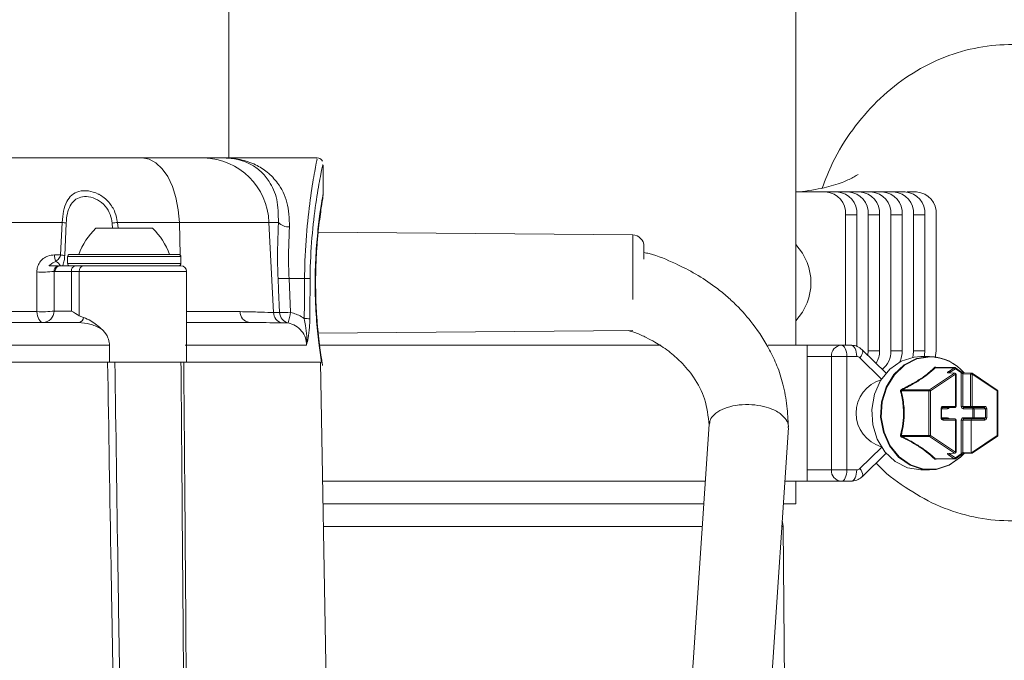
# Model space of a CAD drawing. Units: millimetres. Extents: x 2215 to 4258, y 425 to 3857.
# Drawn here: x 3160 to 3247, y 2382 to 2439 of the extents above; entities that cross this region are included whole.
import ezdxf

# ---------------------------------------------------------------- set-up
doc = ezdxf.new("R2010")
doc.units = ezdxf.units.MM
doc.header["$LTSCALE"] = 20

msp = doc.modelspace()

# ---------------------------------------------------------------- linework, layer by layer
at = {"color": 7, "linetype": 'Continuous', "lineweight": 18}
for p, q in [((3178.435, 2482.282), (3178.435, 2426.795)), ((3228.435, 2410.282), (3228.435, 2482.282)), ((3143.992, 2426.795), (3170.796, 2426.795)), ((3170.796, 2426.795), (3176.252, 2426.795)), ((3176.252, 2426.795), (3178.017, 2426.795)), ((3186.224, 2426.795), (3178.017, 2426.795)), ((3186.754, 2423.492), (3186.754, 2426.151)), ((3231.101, 2423.795), (3228.435, 2423.795)), ((3231.101, 2423.795), (3232.101, 2423.795)), ((3233.101, 2423.795), (3232.101, 2423.795)), ((3233.101, 2423.795), (3234.101, 2423.795)), ((3235.101, 2423.795), (3234.101, 2423.795)), ((3235.101, 2423.795), (3236.101, 2423.795)), ((3237.101, 2423.795), (3236.101, 2423.795)), ((3237.101, 2423.795), (3238.101, 2423.795)), ((3238.276, 2423.795), (3239.101, 2423.795)), ((3232.833, 2410.282), (3232.833, 2421.795)), ((3232.833, 2421.795), (3233.833, 2421.795)), ((3233.833, 2410.175), (3233.833, 2421.795)), ((3234.833, 2409.795), (3234.833, 2421.795)), ((3234.833, 2421.795), (3235.833, 2421.795)), ((3235.833, 2409.795), (3235.833, 2421.795)), ((3236.833, 2409.795), (3236.833, 2421.795)), ((3236.833, 2421.795), (3237.833, 2421.795)), ((3237.833, 2409.795), (3237.833, 2421.795)), ((3238.833, 2409.795), (3238.833, 2421.795)), ((3238.833, 2421.795), (3239.833, 2421.795)), ((3239.833, 2409.795), (3239.833, 2421.795)), ((3240.833, 2421.795), (3240.833, 2409.795)), ((3163.76, 2421.109), (3146.873, 2421.109)), ((3163.613, 2418.243), (3163.76, 2421.109)), ((3164.102, 2421.057), (3163.979, 2418.19)), ((3168.205, 2420.595), (3168.164, 2421.057)), ((3174.085, 2421.109), (3168.627, 2421.109)), ((3168.627, 2421.109), (3168.681, 2420.595)), ((3181.988, 2421.109), (3174.085, 2421.109)), ((3174.085, 2421.109), (3174.168, 2418.234)), ((3181.988, 2421.109), (3182.386, 2413.167)), ((3182.825, 2421.109), (3181.988, 2421.109)), ((3166.724, 2420.595), (3170.474, 2420.595)), ((3170.474, 2420.595), (3171.724, 2420.595)), ((3214.063, 2420.002), (3186.331, 2420.244)), ((3214.063, 2414.307), (3214.063, 2420.002)), ((3215.054, 2419.003), (3215.054, 2417.865)), ((3163.072, 2418.243), (3163.613, 2418.243)), ((3164.224, 2418.095), (3164.224, 2417.495)), ((3174.224, 2418.095), (3164.224, 2418.095)), ((3164.424, 2418.295), (3174.024, 2418.295)), ((3174.224, 2417.495), (3174.224, 2418.095)), ((3162.6, 2417.295), (3162.601, 2417.297)), ((3162.6, 2417.295), (3162.617, 2417.295)), ((3162.601, 2417.297), (3162.617, 2417.295)), ((3163.531, 2417.295), (3163.607, 2417.295)), ((3163.607, 2417.295), (3164.927, 2417.295)), ((3164.224, 2417.495), (3171.724, 2417.495)), ((3164.927, 2417.295), (3165.62, 2417.295)), ((3165.62, 2417.295), (3174.224, 2417.295)), ((3171.724, 2417.495), (3174.224, 2417.495)), ((3174.192, 2417.387), (3174.195, 2417.295)), ((3161.531, 2413.243), (3161.519, 2416.743)), ((3163.035, 2416.795), (3163.045, 2413.295)), ((3163.114, 2416.795), (3163.035, 2416.795)), ((3164.567, 2416.795), (3163.114, 2416.795)), ((3164.567, 2413.295), (3164.567, 2416.795)), ((3165.26, 2416.795), (3164.567, 2416.795)), ((3165.26, 2412.88), (3165.26, 2416.795)), ((3174.724, 2416.795), (3165.26, 2416.795)), ((3174.724, 2408.795), (3174.724, 2416.795)), ((3183.761, 2416.179), (3185.129, 2416.179)), ((3183.761, 2416.179), (3183.897, 2413.184)), ((3137.72, 2413.243), (3161.531, 2413.243)), ((3163.045, 2413.295), (3164.567, 2413.295)), ((3165.647, 2412.716), (3165.26, 2412.88)), ((3174.724, 2413.243), (3179.452, 2413.243)), ((3182.386, 2413.167), (3182.929, 2413.167)), ((3134.793, 2412.295), (3165.233, 2412.295)), ((3174.724, 2412.295), (3180.26, 2412.295)), ((3183.68, 2412.244), (3183.128, 2412.244)), ((3186.334, 2411.345), (3214.063, 2411.587)), ((3167.917, 2410.295), (3126.24, 2410.295)), ((3167.917, 2410.295), (3167.917, 2408.795)), ((3185.303, 2410.295), (3174.613, 2410.295)), ((3216.533, 2410.282), (3186.419, 2410.282)), ((3229.435, 2410.282), (3226.002, 2410.282)), ((3229.435, 2398.282), (3229.435, 2410.282)), ((3229.435, 2410.282), (3232.452, 2410.282)), ((3232.452, 2410.282), (3233.318, 2410.282)), ((3236.406, 2407.82), (3234.296, 2409.879)), ((3234.833, 2409.795), (3235.833, 2409.795)), ((3236.833, 2409.795), (3237.833, 2409.795)), ((3238.833, 2409.795), (3239.833, 2409.795)), ((3240.833, 2409.795), (3240.725, 2409.169)), ((3167.917, 2408.795), (3131.562, 2408.795)), ((3174.724, 2408.795), (3167.917, 2408.795)), ((3186.62, 2408.795), (3174.613, 2408.795)), ((3187.376, 2360.995), (3186.542, 2408.795)), ((3186.664, 2408.798), (3186.634, 2408.985)), ((3231.586, 2409.282), (3229.435, 2409.282)), ((3231.586, 2399.282), (3231.586, 2409.282)), ((3232.952, 2409.282), (3231.586, 2409.282)), ((3232.952, 2409.282), (3232.952, 2399.282)), ((3233.818, 2409.282), (3232.952, 2409.282)), ((3236.011, 2407.296), (3234.097, 2409.164)), ((3240.245, 2409.282), (3239.466, 2409.282)), ((3240.228, 2406.331), (3242.44, 2407.806)), ((3242.533, 2407.719), (3240.322, 2406.245)), ((3242.423, 2408.294), (3240.743, 2408.294)), ((3242.466, 2408.308), (3240.774, 2408.308)), ((3240.835, 2408.308), (3240.836, 2408.31)), ((3242.44, 2407.806), (3241.826, 2407.832)), ((3242.487, 2407.819), (3241.873, 2407.845)), ((3241.875, 2407.845), (3241.873, 2407.845)), ((3241.902, 2407.947), (3242.423, 2408.294)), ((3242.516, 2408.208), (3241.995, 2407.861)), ((3241.995, 2407.861), (3241.995, 2407.84)), ((3243.037, 2407.861), (3242.516, 2408.208)), ((3243.042, 2407.944), (3242.521, 2408.291)), ((3242.533, 2404.882), (3242.533, 2407.719)), ((3242.533, 2407.719), (3242.583, 2407.719)), ((3242.583, 2404.882), (3242.583, 2407.719)), ((3243.037, 2404.882), (3243.037, 2407.861)), ((3243.037, 2407.861), (3243.171, 2407.745)), ((3243.864, 2407.719), (3243.171, 2407.745)), ((3243.171, 2407.745), (3243.171, 2404.882)), ((3243.953, 2407.819), (3243.26, 2407.845)), ((3243.864, 2404.882), (3243.864, 2407.719)), ((3243.864, 2407.719), (3243.999, 2407.719)), ((3243.999, 2407.719), (3243.999, 2404.882)), ((3246.21, 2406.245), (3243.999, 2407.719)), ((3246.216, 2406.328), (3244.005, 2407.802)), ((3240.185, 2406.245), (3237.755, 2406.245)), ((3237.799, 2406.331), (3240.228, 2406.331)), ((3240.185, 2402.319), (3240.185, 2406.245)), ((3240.322, 2406.245), (3240.185, 2406.245)), ((3240.322, 2406.245), (3240.322, 2402.319)), ((3246.21, 2402.319), (3246.21, 2406.245)), ((3246.26, 2406.245), (3246.21, 2406.245)), ((3246.26, 2402.319), (3246.26, 2406.245)), ((3241.251, 2403.882), (3241.251, 2404.682)), ((3241.301, 2404.682), (3241.251, 2404.682)), ((3241.298, 2404.682), (3241.38, 2404.782)), ((3241.301, 2403.882), (3241.301, 2404.682)), ((3241.822, 2404.682), (3241.301, 2404.682)), ((3242.483, 2404.782), (3241.38, 2404.782)), ((3241.43, 2404.882), (3242.533, 2404.882)), ((3242.533, 2404.882), (3242.583, 2404.882)), ((3243.037, 2404.882), (3243.171, 2404.882)), ((3243.171, 2404.882), (3243.864, 2404.882)), ((3243.26, 2404.782), (3243.171, 2404.882)), ((3244.05, 2404.682), (3243.21, 2404.682)), ((3243.949, 2404.782), (3243.26, 2404.782)), ((3243.864, 2404.882), (3243.999, 2404.882)), ((3245.052, 2404.782), (3243.949, 2404.782)), ((3243.999, 2404.882), (3245.102, 2404.882)), ((3244.05, 2403.882), (3244.05, 2404.682)), ((3244.171, 2404.682), (3244.05, 2404.682)), ((3245.16, 2404.682), (3244.171, 2404.682)), ((3244.171, 2404.682), (3244.171, 2403.882)), ((3245.052, 2404.782), (3245.16, 2404.682)), ((3245.16, 2403.882), (3245.16, 2404.682)), ((3245.281, 2404.682), (3245.16, 2404.682)), ((3245.281, 2404.682), (3245.281, 2403.882)), ((3241.301, 2403.882), (3241.251, 2403.882)), ((3241.38, 2403.782), (3241.298, 2403.882)), ((3241.301, 2403.882), (3241.822, 2403.882)), ((3241.38, 2403.782), (3242.483, 2403.782)), ((3242.533, 2403.682), (3241.43, 2403.682)), ((3242.533, 2400.845), (3242.533, 2403.682)), ((3242.583, 2403.682), (3242.533, 2403.682)), ((3242.583, 2400.845), (3242.583, 2403.682)), ((3243.037, 2400.703), (3243.037, 2403.682)), ((3243.171, 2403.682), (3243.037, 2403.682)), ((3243.171, 2403.682), (3243.26, 2403.782)), ((3243.916, 2403.682), (3243.171, 2403.682)), ((3243.171, 2403.682), (3243.171, 2400.818)), ((3243.21, 2403.882), (3244.05, 2403.882)), ((3243.26, 2403.782), (3243.949, 2403.782)), ((3243.916, 2403.682), (3243.949, 2403.782)), ((3243.916, 2403.682), (3243.916, 2400.847)), ((3245.102, 2403.682), (3243.916, 2403.682)), ((3243.949, 2403.782), (3245.052, 2403.782)), ((3244.171, 2403.882), (3244.05, 2403.882)), ((3244.171, 2403.882), (3245.16, 2403.882)), ((3245.16, 2403.882), (3245.052, 2403.782)), ((3245.281, 2403.882), (3245.16, 2403.882)), ((3220.798, 2403.312), (3218.998, 2376.245)), ((3225.993, 2375.943), (3227.793, 2403.01)), ((3237.755, 2402.319), (3240.185, 2402.319)), ((3240.228, 2402.232), (3237.799, 2402.232)), ((3240.322, 2402.319), (3240.185, 2402.319)), ((3242.44, 2400.758), (3240.228, 2402.232)), ((3240.322, 2402.319), (3242.533, 2400.845)), ((3243.927, 2400.797), (3246.21, 2402.319)), ((3243.985, 2400.748), (3246.216, 2402.236)), ((3246.26, 2402.319), (3246.21, 2402.319)), ((3234.097, 2399.4), (3236.011, 2401.268)), ((3234.296, 2398.684), (3236.406, 2400.744)), ((3241.826, 2400.732), (3242.44, 2400.758)), ((3241.873, 2400.718), (3242.487, 2400.745)), ((3241.995, 2400.724), (3241.995, 2400.703)), ((3242.583, 2400.845), (3242.533, 2400.845)), ((3243.171, 2400.818), (3243.037, 2400.703)), ((3243.171, 2400.818), (3243.916, 2400.847)), ((3243.26, 2400.718), (3243.977, 2400.746)), ((3243.916, 2400.847), (3243.927, 2400.797)), ((3243.927, 2400.797), (3243.985, 2400.748)), ((3240.743, 2400.269), (3242.423, 2400.269)), ((3240.774, 2400.256), (3242.466, 2400.256)), ((3240.836, 2400.253), (3240.835, 2400.256)), ((3242.423, 2400.269), (3241.902, 2400.616)), ((3241.995, 2400.703), (3242.516, 2400.356)), ((3242.516, 2400.356), (3243.037, 2400.703)), ((3242.521, 2400.273), (3243.042, 2400.62)), ((3229.435, 2399.282), (3231.586, 2399.282)), ((3232.952, 2399.282), (3231.586, 2399.282)), ((3232.952, 2399.282), (3233.818, 2399.282)), ((3239.466, 2399.282), (3240.245, 2399.282)), ((3220.463, 2398.282), (3186.725, 2398.282)), ((3229.435, 2398.282), (3227.479, 2398.282)), ((3228.435, 2396.282), (3228.435, 2398.282)), ((3232.452, 2398.282), (3229.435, 2398.282)), ((3233.318, 2398.282), (3232.452, 2398.282)), ((3220.33, 2396.282), (3186.76, 2396.282)), ((3228.435, 2396.282), (3227.346, 2396.282)), ((3220.198, 2394.288), (3186.795, 2394.288)), ((3227.321, 2394.288), (3227.213, 2394.288)), ((3227.567, 2366.117), (3227.321, 2394.288))]:
    msp.add_line(p, q, dxfattribs=at)
at = {"color": 7, "linetype": 'Continuous', "lineweight": 18, "flags": 128}
for points in [[(3174.085, 2421.109), (3173.994, 2422.234), (3173.787, 2423.307), (3173.473, 2424.29), (3173.063, 2425.147), (3172.572, 2425.848), (3172.017, 2426.368), (3171.418, 2426.687), (3170.796, 2426.795)], [(3182.929, 2413.167), (3182.839, 2415.164), (3182.794, 2416.161)], [(3162.047, 2412.295), (3161.95, 2412.313), (3161.856, 2412.366), (3161.769, 2412.453), (3161.691, 2412.569), (3161.627, 2412.712), (3161.578, 2412.876), (3161.545, 2413.055), (3161.531, 2413.243)], [(3174.86, 2412.295), (3174.756, 2412.313), (3174.724, 2412.326)], [(3232.952, 2409.282), (3232.942, 2409.477), (3232.914, 2409.665), (3232.868, 2409.837), (3232.805, 2409.989), (3232.73, 2410.113), (3232.643, 2410.206), (3232.549, 2410.263), (3232.452, 2410.282)], [(3233.818, 2409.282), (3233.808, 2409.477), (3233.78, 2409.665), (3233.734, 2409.837), (3233.671, 2409.989), (3233.596, 2410.113), (3233.509, 2410.206), (3233.415, 2410.263), (3233.318, 2410.282)], [(3234.097, 2409.164), (3234.197, 2409.313), (3234.273, 2409.456), (3234.324, 2409.588), (3234.346, 2409.704), (3234.34, 2409.799), (3234.305, 2409.869), (3234.296, 2409.879)], [(3234.797, 2409.39), (3234.799, 2409.405), (3234.833, 2409.795)], [(3238.758, 2409.215), (3238.799, 2409.405), (3238.833, 2409.795)], [(3239.767, 2409.251), (3239.799, 2409.405), (3239.833, 2409.795)], [(3239.466, 2409.282), (3238.876, 2409.235), (3237.741, 2408.868), (3236.733, 2408.16), (3235.928, 2407.165), (3235.386, 2405.956), (3235.146, 2404.623), (3235.226, 2403.265), (3235.621, 2401.982), (3236.301, 2400.869), (3237.216, 2400.01), (3238.298, 2399.467), (3239.466, 2399.282)], [(3243.294, 2400.731), (3242.978, 2400.403), (3241.97, 2399.696), (3240.835, 2399.328), (3239.656, 2399.328), (3238.52, 2399.696), (3237.513, 2400.403), (3236.708, 2401.398), (3236.165, 2402.607), (3235.925, 2403.941), (3236.006, 2405.299), (3236.401, 2406.582), (3237.081, 2407.695), (3237.995, 2408.554), (3239.077, 2409.096), (3240.245, 2409.282), (3240.245, 2409.282)], [(3240.281, 2409.253), (3239.119, 2409.068), (3238.044, 2408.529), (3237.135, 2407.675), (3236.459, 2406.569), (3236.066, 2405.293), (3235.986, 2403.943), (3236.224, 2402.617), (3236.764, 2401.415), (3237.564, 2400.426), (3238.566, 2399.723), (3239.694, 2399.357), (3240.867, 2399.357), (3241.996, 2399.723), (3242.997, 2400.426), (3243.293, 2400.731)], [(3242.516, 2408.208), (3242.523, 2408.225), (3242.529, 2408.241), (3242.532, 2408.256), (3242.532, 2408.269), (3242.53, 2408.28), (3242.525, 2408.288), (3242.521, 2408.291)], [(3243.037, 2407.861), (3243.044, 2407.878), (3243.049, 2407.894), (3243.052, 2407.909), (3243.052, 2407.922), (3243.05, 2407.933), (3243.046, 2407.941), (3243.042, 2407.944)], [(3244.005, 2407.802), (3244.008, 2407.799), (3244.013, 2407.791), (3244.015, 2407.78), (3244.015, 2407.767), (3244.012, 2407.752), (3244.007, 2407.736), (3243.999, 2407.719)], [(3246.216, 2406.328), (3246.22, 2406.325), (3246.224, 2406.317), (3246.226, 2406.306), (3246.226, 2406.293), (3246.223, 2406.278), (3246.218, 2406.262), (3246.21, 2406.245)], [(3241.43, 2404.882), (3241.429, 2404.862), (3241.426, 2404.844), (3241.422, 2404.826), (3241.416, 2404.811), (3241.408, 2404.799), (3241.399, 2404.789), (3241.39, 2404.784), (3241.38, 2404.782)], [(3241.872, 2404.782), (3241.862, 2404.78), (3241.853, 2404.774), (3241.844, 2404.765), (3241.837, 2404.753), (3241.831, 2404.737), (3241.826, 2404.72), (3241.823, 2404.701), (3241.822, 2404.682)], [(3242.533, 2404.882), (3242.532, 2404.862), (3242.529, 2404.844), (3242.524, 2404.826), (3242.518, 2404.811), (3242.511, 2404.799), (3242.502, 2404.789), (3242.493, 2404.784), (3242.483, 2404.782)], [(3243.21, 2404.682), (3243.211, 2404.701), (3243.214, 2404.72), (3243.218, 2404.737), (3243.224, 2404.753), (3243.232, 2404.765), (3243.241, 2404.774), (3243.25, 2404.78), (3243.26, 2404.782)], [(3243.949, 2404.782), (3243.959, 2404.784), (3243.968, 2404.789), (3243.977, 2404.799), (3243.984, 2404.811), (3243.991, 2404.826), (3243.995, 2404.844), (3243.998, 2404.862), (3243.999, 2404.882)], [(3244.1, 2404.782), (3244.09, 2404.78), (3244.081, 2404.774), (3244.072, 2404.765), (3244.065, 2404.753), (3244.058, 2404.737), (3244.054, 2404.72), (3244.051, 2404.701), (3244.05, 2404.682)], [(3245.052, 2404.782), (3245.061, 2404.784), (3245.071, 2404.789), (3245.079, 2404.799), (3245.087, 2404.811), (3245.093, 2404.826), (3245.098, 2404.844), (3245.101, 2404.862), (3245.102, 2404.882)], [(3241.38, 2403.782), (3241.39, 2403.78), (3241.399, 2403.774), (3241.408, 2403.765), (3241.416, 2403.753), (3241.422, 2403.737), (3241.426, 2403.72), (3241.429, 2403.701), (3241.43, 2403.682)], [(3241.822, 2403.882), (3241.823, 2403.862), (3241.826, 2403.844), (3241.831, 2403.826), (3241.837, 2403.811), (3241.844, 2403.799), (3241.853, 2403.789), (3241.862, 2403.784), (3241.872, 2403.782)], [(3242.483, 2403.782), (3242.493, 2403.78), (3242.502, 2403.774), (3242.511, 2403.765), (3242.518, 2403.753), (3242.524, 2403.737), (3242.529, 2403.72), (3242.532, 2403.701), (3242.533, 2403.682)], [(3243.26, 2403.782), (3243.25, 2403.784), (3243.241, 2403.789), (3243.232, 2403.799), (3243.224, 2403.811), (3243.218, 2403.826), (3243.214, 2403.844), (3243.211, 2403.862), (3243.21, 2403.882)], [(3244.1, 2403.782), (3244.09, 2403.784), (3244.081, 2403.789), (3244.072, 2403.799), (3244.065, 2403.811), (3244.058, 2403.826), (3244.054, 2403.844), (3244.051, 2403.862), (3244.05, 2403.882)], [(3245.102, 2403.682), (3245.101, 2403.701), (3245.098, 2403.72), (3245.093, 2403.737), (3245.087, 2403.753), (3245.079, 2403.765), (3245.071, 2403.774), (3245.061, 2403.78), (3245.052, 2403.782)], [(3246.21, 2402.319), (3246.218, 2402.302), (3246.223, 2402.286), (3246.226, 2402.271), (3246.226, 2402.258), (3246.224, 2402.247), (3246.22, 2402.239), (3246.216, 2402.236)], [(3242.521, 2400.273), (3242.525, 2400.276), (3242.53, 2400.284), (3242.532, 2400.295), (3242.532, 2400.308), (3242.529, 2400.323), (3242.523, 2400.339), (3242.516, 2400.356)], [(3243.042, 2400.62), (3243.046, 2400.623), (3243.05, 2400.631), (3243.052, 2400.642), (3243.052, 2400.655), (3243.049, 2400.67), (3243.044, 2400.686), (3243.037, 2400.703)], [(3232.952, 2399.282), (3232.942, 2399.087), (3232.914, 2398.899), (3232.868, 2398.726), (3232.805, 2398.575), (3232.73, 2398.45), (3232.643, 2398.358), (3232.549, 2398.301), (3232.452, 2398.282)], [(3233.318, 2398.282), (3233.415, 2398.301), (3233.509, 2398.358), (3233.596, 2398.45), (3233.671, 2398.575), (3233.734, 2398.726), (3233.78, 2398.899), (3233.808, 2399.087), (3233.818, 2399.282)], [(3234.296, 2398.684), (3234.305, 2398.694), (3234.34, 2398.765), (3234.346, 2398.86), (3234.324, 2398.976), (3234.273, 2399.108), (3234.197, 2399.251), (3234.097, 2399.4)], [(3227.321, 2394.288), (3227.28, 2394.678), (3227.248, 2394.81)]]:
    msp.add_lwpolyline(points, dxfattribs=at)
at = {"color": 7, "linetype": 'Continuous', "lineweight": 18}
for centre, radius, start, end in [((3176.13, 2420.936), 5.86, 1.68926, 88.80715), ((3230.956, 2421.92), 1.881, 356.18974, 85.5961), ((3231.956, 2421.92), 1.881, 356.18928, 85.59632), ((3232.956, 2421.92), 1.881, 356.18961, 85.59624), ((3233.956, 2421.92), 1.881, 356.18974, 85.5961), ((3234.956, 2421.92), 1.881, 356.18974, 85.5961), ((3235.956, 2421.92), 1.881, 356.18951, 85.59633), ((3236.956, 2421.92), 1.881, 356.18961, 85.59624), ((3237.956, 2421.92), 1.881, 356.18974, 85.5961), ((3238.956, 2421.92), 1.881, 356.18974, 85.5961), ((3163.392, 2417.565), 3.563, 78.51518, 84.07861), ((3155.865, 2531.92), 111.544, 276.33008, 276.56938), ((3183.719, 2421.916), 1.204, 222.06118, 273.79154), ((3170.866, 2416.254), 6, 133.66072, 160.11659), ((3167.582, 2416.254), 6, 19.88341, 46.33928), ((3214.054, 2419.002), 1, 0, 89.5), ((3224.914, 2415.795), 4.864, 316.37441, 43.62559), ((3164.695, 2418.267), 1.624, 180.86948, 201.67897), ((3163.305, 2414.775), 3.481, 78.82253, 84.91501), ((3164.424, 2418.095), 0.2, 90, 180), ((3174.024, 2418.095), 0.2, 0, 90), ((3163.611, 2416.799), 0.496, 90.44682, 180.43295), ((3163.531, 2416.795), 0.5, 90, 141.56203), ((3162.619, 2416.617), 1.194, 34.60127, 61.62141), ((3164.424, 2417.495), 0.2, 180, 270), ((3165.01, 2416.855), 0.448, 100.73258, 187.70662), ((3165.704, 2416.855), 0.448, 100.73258, 187.70662), ((3174.024, 2417.495), 0.2, 270, 0), ((3174.224, 2416.795), 0.5, 0, 90), ((3162.02, 2424.22), 7.494, 266.17025, 277.78479), ((3183.068, 2427.809), 11.651, 268.65009, 273.41081), ((3185.179, 2410.701), 5.478, 85.4022, 90.51793), ((3162.013, 2421.218), 7.99, 266.54116, 277.41903), ((3162.046, 2413.294), 0.999, 270.06989, 0.07564), ((3180.36, 2413.198), 0.908, 177.16983, 263.72657), ((3183.374, 2413.202), 0.989, 182.04538, 255.602), ((3183.202, 2424.854), 11.69, 268.6629, 273.40579), ((3183.92, 2413.207), 0.992, 182.29755, 256.01285), ((3148.879, 2420.743), 35.824, 346.27681, 347.81935), ((3165.125, 2412.815), 0.531, 281.70088, 349.33539), ((3185.15, 2407.122), 5.505, 85.40808, 90.49579), ((3232.524, 2409.344), 0.94, 94.40197, 183.81049), ((3233.624, 2409.781), 2.209, 329.83396, 0.34875), ((3234.729, 2409.758), 2.103, 309.79641, 0.99901), ((3235.596, 2409.787), 2.237, 333.642, 0.19902), ((3233.813, 2408.881), 0.401, 44.84757, 89.33337), ((3240.181, 2405.215), 4.067, 40.05243, 89.09164), ((3240.217, 2405.213), 4.04, 40.41897, 89.10336), ((3240.722, 2408.388), 0.0954, 233.96957, 282.72414), ((3241.87, 2407.764), 0.081, 87.8534, 123.35854), ((3241.86, 2407.809), 0.145, 21.07315, 73.18659), ((3242.466, 2408.23), 0.0778, 90.21539, 124.05656), ((3242.381, 2408.156), 0.145, 21.07173, 73.19258), ((3242.484, 2407.738), 0.081, 87.8534, 123.35854), ((3242.398, 2407.667), 0.145, 21.06767, 73.19208), ((3242.466, 2408.208), 0.1, 56.30993, 90), ((3242.483, 2407.719), 0.1, 0, 87.54243), ((3243.262, 2407.754), 0.0914, 91.52638, 185.33186), ((3243.958, 2407.725), 0.094, 93.1642, 183.69404), ((3243.949, 2407.719), 0.1, 56.30993, 87.82248), ((3236.852, 2404.282), 3.084, 106.54352, 253.45648), ((3237.648, 2406.376), 0.169, 283.41168, 309.39744), ((3239.094, 2407.05), 1.481, 206.83808, 209.01714), ((3240.288, 2406.247), 0.104, 125.55426, 181.31563), ((3240.187, 2406.193), 0.145, 21.00671, 73.25759), ((3246.16, 2406.245), 0.1, 0, 56.30993), ((3242.483, 2404.882), 0.1, 270, 0), ((3243.957, 2404.875), 0.0934, 175.70293, 264.88525), ((3244.082, 2404.694), 0.0892, 351.92398, 78.62447), ((3242.483, 2403.682), 0.1, 0, 90), ((3244.082, 2403.869), 0.0893, 281.43063, 8.05312), ((3237.648, 2402.189), 0.169, 50.54925, 76.64163), ((3239.007, 2401.56), 1.382, 150.90504, 153.23975), ((3240.289, 2402.317), 0.104, 178.72282, 234.40729), ((3240.186, 2402.371), 0.145, 286.80742, 338.92827), ((3246.16, 2402.319), 0.1, 303.69007, 0), ((3241.869, 2400.797), 0.0782, 235.97365, 272.81441), ((3242.398, 2400.896), 0.145, 286.74287, 338.99739), ((3242.483, 2400.823), 0.0782, 235.97365, 272.81441), ((3242.483, 2400.845), 0.1, 272.45757, 0), ((3243.265, 2400.812), 0.0941, 176.35267, 266.75516), ((3240.722, 2400.175), 0.0962, 77.47296, 125.83333), ((3241.861, 2400.755), 0.145, 286.74838, 338.99188), ((3242.381, 2400.408), 0.145, 286.74241, 338.99329), ((3242.466, 2400.334), 0.0777, 235.83049, 269.75358), ((3242.466, 2400.356), 0.1, 270, 303.69007), ((3232.524, 2399.219), 0.94, 176.18628, 265.59788), ((3233.814, 2399.682), 0.4, 270.63165, 315.1874)]:
    msp.add_arc(centre, radius, start, end, dxfattribs=at)
for centre, major_axis, ratio, start_param, end_param in [((3136.754, 2716.676), (0, 1417.495), 0.034921, 4.496212, 4.498776), ((3136.754, 2716.659), (0, 1417.495), 0.035274, 4.496212, 4.498776), ((3242.002, 2407.947), (0.199, 0.106), 0.227735, 1.973113, 3.509003), ((3243.13, 2407.947), (0.199, -0.106), 0.227735, 4.310072, 5.845962), ((3241.43, 2404.682), (0, 0.2), 0.896575, 0, 1.570796), ((3241.822, 2404.882), (0, 0.2), 0.866553, 3.141593, 4.18879), ((3243.21, 2404.882), (0, 0.2), 0.866553, 1.570796, 3.141593), ((3245.102, 2404.682), (0, 0.2), 0.896575, 4.712389, 6.283185), ((3241.43, 2403.882), (0, 0.2), 0.896575, 1.570796, 3.141593), ((3241.822, 2403.682), (0, 0.2), 0.866553, 5.235988, 6.283185), ((3243.21, 2403.682), (0, 0.2), 0.866553, 0, 1.570796), ((3245.102, 2403.882), (0, 0.2), 0.896575, 3.141593, 4.712389), ((3242.002, 2400.616), (0.199, -0.106), 0.227735, 2.774182, 4.310072), ((3243.13, 2400.616), (0.199, 0.106), 0.227735, 0.437223, 1.973113)]:
    msp.add_ellipse(centre, major_axis=major_axis, ratio=ratio, start_param=start_param, end_param=end_param, dxfattribs=at)
for points, knots in [([(3235.533, 2399.892), (3235.544, 2399.879), (3236.282, 2399.013), (3238.047, 2397.721), (3240.793, 2396.113), (3243.742, 2395.126), (3246.811, 2394.705), (3249.873, 2394.889), (3252.891, 2395.668), (3255.726, 2397.01), (3258.351, 2398.9), (3260.642, 2401.25), (3262.577, 2404.036), (3264.065, 2407.129), (3265.092, 2410.498), (3265.61, 2413.986), (3265.614, 2417.557), (3265.102, 2421.046), (3264.082, 2424.418), (3262.599, 2427.515), (3260.67, 2430.306), (3258.383, 2432.662), (3255.763, 2434.558), (3252.929, 2435.907), (3249.913, 2436.695), (3246.853, 2436.885), (3243.78, 2436.476), (3240.838, 2435.485), (3238.057, 2433.924), (3235.561, 2431.867), (3233.397, 2429.324), (3231.763, 2426.737), (3231.059, 2424.892), (3230.774, 2424.144)], [0, 0, 0, 0, 0.000529, 0.034655, 0.067819, 0.101945, 0.13511, 0.169236, 0.2024, 0.236526, 0.269691, 0.303816, 0.336981, 0.371107, 0.404271, 0.438397, 0.471562, 0.505688, 0.538852, 0.572979, 0.606143, 0.640269, 0.673433, 0.70756, 0.740724, 0.77485, 0.808014, 0.842141, 0.875305, 0.909431, 0.942595, 0.976721, 1, 1, 1, 1]), ([(3182.825, 2421.109), (3182.811, 2421.814), (3182.784, 2423.234), (3182.103, 2424.67), (3181.286, 2425.649), (3180.015, 2426.542), (3178.857, 2426.795), (3178.021, 2426.795), (3178.017, 2426.795)], [0, 0, 0, 0, 0.185756, 0.374107, 0.516863, 0.663265, 0.998387, 1, 1, 1, 1]), ([(3178.017, 2426.795), (3178.022, 2426.795), (3178.51, 2426.795), (3179.474, 2426.699), (3180.758, 2426.273), (3181.876, 2425.574), (3182.868, 2424.53), (3183.71, 2422.973), (3183.769, 2421.467), (3183.799, 2420.714)], [0, 0, 0, 0, 0.001525, 0.166153, 0.333961, 0.476225, 0.622151, 0.811282, 1, 1, 1, 1]), ([(3186.704, 2426.501), (3186.695, 2426.523), (3186.663, 2426.598), (3186.56, 2426.701), (3186.402, 2426.78), (3186.268, 2426.805), (3186.201, 2426.789), (3186.192, 2426.786)], [0, 0, 0, 0, 0.114289, 0.385434, 0.668799, 0.955059, 1, 1, 1, 1]), ([(3185.129, 2416.179), (3185.132, 2416.382), (3185.147, 2417.824), (3185.297, 2420.469), (3185.674, 2423.577), (3186.04, 2425.726), (3186.256, 2426.801), (3186.231, 2426.681), (3186.224, 2426.645)], [0, 0, 0, 0, 0.036304, 0.256874, 0.477479, 0.693959, 0.908436, 1, 1, 1, 1]), ([(3186.724, 2426.151), (3186.731, 2426.186), (3186.756, 2426.301), (3186.538, 2425.277), (3186.169, 2423.227), (3185.788, 2420.261), (3185.636, 2417.733), (3185.62, 2416.356), (3185.618, 2416.161)], [0, 0, 0, 0, 0.092191, 0.307452, 0.524222, 0.744399, 0.9639, 1, 1, 1, 1]), ([(3233.943, 2425.341), (3233.912, 2425.329), (3233.83, 2425.296), (3233.383, 2425.002), (3232.464, 2424.586), (3230.861, 2424.105), (3229.5, 2423.905), (3228.75, 2423.795)], [0, 0, 0, 0, 0.069973, 0.179481, 0.38565, 0.661775, 1, 1, 1, 1]), ([(3163.76, 2421.109), (3163.788, 2421.452), (3163.843, 2422.126), (3164.123, 2422.959), (3164.571, 2423.557), (3165.217, 2423.899), (3166.046, 2423.942), (3166.679, 2423.745), (3167.299, 2423.422), (3167.893, 2422.949), (3168.454, 2422.062), (3168.572, 2421.411), (3168.627, 2421.109)], [0, 0, 0, 0, 0.11528, 0.22599, 0.326338, 0.429938, 0.540839, 0.649758, 0.659882, 0.781652, 0.898437, 1, 1, 1, 1]), ([(3168.164, 2421.057), (3168.121, 2421.308), (3168.028, 2421.848), (3167.579, 2422.59), (3166.887, 2423.157), (3166.094, 2423.418), (3165.382, 2423.382), (3164.828, 2423.098), (3164.432, 2422.598), (3164.178, 2421.901), (3164.128, 2421.342), (3164.102, 2421.057)], [0, 0, 0, 0, 0.101905, 0.218327, 0.339511, 0.458747, 0.570473, 0.674226, 0.774075, 0.88437, 1, 1, 1, 1]), ([(3186.62, 2408.795), (3186.58, 2409.054), (3186.474, 2409.736), (3186.258, 2411.455), (3186.094, 2413.67), (3186.056, 2415.439), (3186.071, 2417.179), (3186.168, 2419.149), (3186.4, 2421.34), (3186.626, 2422.867), (3186.758, 2423.614), (3186.741, 2423.518), (3186.736, 2423.492)], [0, 0, 0, 0, 0.076811, 0.20246, 0.326507, 0.41244, 0.448644, 0.569618, 0.693102, 0.820667, 0.950418, 1, 1, 1, 1]), ([(3186.136, 2414.083), (3186.128, 2414.329), (3186.104, 2415.047), (3186.097, 2416.281), (3186.138, 2417.726), (3186.222, 2419.101), (3186.336, 2420.349), (3186.462, 2421.418), (3186.581, 2422.266), (3186.671, 2422.843), (3186.707, 2423.058), (3186.714, 2423.104), (3186.716, 2423.117), (3186.718, 2423.127), (3186.72, 2423.144), (3186.725, 2423.176), (3186.735, 2423.248), (3186.746, 2423.356), (3186.749, 2423.445), (3186.75, 2423.491)], [0, 0, 0, 0, 0.054415, 0.158584, 0.263677, 0.369168, 0.477236, 0.587835, 0.700026, 0.814811, 0.929625, 0.959404, 0.967553, 0.972222, 0.974559, 0.976402, 0.980761, 0.990034, 1, 1, 1, 1]), ([(3182.794, 2416.161), (3182.778, 2416.561), (3182.712, 2418.269), (3182.776, 2419.877), (3182.825, 2421.109)], [0, 0, 0, 0, 0.234081, 1, 1, 1, 1]), ([(3183.799, 2420.714), (3183.747, 2419.586), (3183.68, 2418.113), (3183.746, 2416.545), (3183.761, 2416.179)], [0, 0, 0, 0, 0.766187, 1, 1, 1, 1]), ([(3161.519, 2416.743), (3161.533, 2416.897), (3161.56, 2417.206), (3161.768, 2417.616), (3162.083, 2417.948), (3162.529, 2418.195), (3162.879, 2418.225), (3163.072, 2418.243)], [0, 0, 0, 0, 0.175608, 0.350767, 0.535395, 0.74366, 1, 1, 1, 1]), ([(3163.186, 2417.667), (3163.278, 2417.743), (3163.42, 2417.859), (3163.575, 2418.071), (3163.604, 2418.2), (3163.613, 2418.243)], [0, 0, 0, 0, 0.5551275, 0.8541971, 1, 1, 1, 1]), ([(3163.979, 2418.19), (3163.974, 2418.107), (3163.959, 2417.881), (3163.894, 2417.574), (3163.833, 2417.377), (3163.808, 2417.295)], [0, 0, 0, 0, 0.252209, 0.687594, 1, 1, 1, 1]), ([(3227.795, 2403.08), (3227.764, 2403.692), (3227.698, 2404.973), (3227.373, 2406.766), (3226.841, 2408.425), (3225.99, 2410.218), (3224.825, 2412.039), (3223.463, 2413.593), (3222.301, 2414.666), (3221.134, 2415.599), (3219.656, 2416.582), (3217.711, 2417.559), (3216.172, 2418.214), (3215.204, 2418.431), (3215.054, 2418.465)], [0, 0, 0, 0, 0.088117, 0.184255, 0.266229, 0.338882, 0.468097, 0.572569, 0.627622, 0.686723, 0.778609, 0.869657, 0.979815, 1, 1, 1, 1]), ([(3162.601, 2417.297), (3162.713, 2417.385), (3162.908, 2417.538), (3163.103, 2417.629), (3163.186, 2417.667)], [0, 0, 0, 0, 0.5716847, 1, 1, 1, 1]), ([(3162.617, 2417.295), (3162.659, 2417.295), (3162.914, 2417.295), (3163.168, 2417.295), (3163.379, 2417.295)], [0, 0, 0, 0, 0.164171, 1, 1, 1, 1]), ([(3163.143, 2417.103), (3163.135, 2417.095), (3163.099, 2417.06), (3163.059, 2416.97), (3163.036, 2416.864), (3163.035, 2416.811), (3163.035, 2416.795)], [0, 0, 0, 0, 0.132199, 0.596234, 0.882654, 1, 1, 1, 1]), ([(3186.711, 2408.501), (3186.711, 2408.501), (3186.711, 2408.501), (3186.696, 2408.593), (3186.642, 2408.927), (3186.542, 2409.589), (3186.418, 2410.519), (3186.293, 2411.674), (3186.193, 2412.886), (3186.153, 2413.727), (3186.136, 2414.083)], [0, 0, 0, 0, 0.01497, 0.111717, 0.26395, 0.420878, 0.579151, 0.734376, 0.887332, 1, 1, 1, 1]), ([(3165.26, 2412.88), (3165.031, 2413.014), (3164.8, 2413.151), (3164.57, 2413.293), (3164.567, 2413.295)], [0, 0, 0, 0, 0.986291, 1, 1, 1, 1]), ([(3179.452, 2413.243), (3179.981, 2413.232), (3181.051, 2413.212), (3181.925, 2413.169), (3182.303, 2413.167), (3182.386, 2413.167)], [0, 0, 0, 0, 0.432936, 0.875261, 1, 1, 1, 1]), ([(3183.897, 2413.184), (3184.231, 2413.08), (3184.661, 2412.946), (3185.022, 2412.685), (3185.102, 2412.627)], [0, 0, 0, 0, 0.778363, 1, 1, 1, 1]), ([(3167.304, 2411.648), (3167.246, 2411.683), (3166.894, 2411.89), (3166.197, 2412.193), (3165.551, 2412.261), (3165.233, 2412.295)], [0, 0, 0, 0, 0.092648, 0.552966, 1, 1, 1, 1]), ([(3167.304, 2411.648), (3166.965, 2411.942), (3166.421, 2412.412), (3165.858, 2412.633), (3165.647, 2412.716)], [0, 0, 0, 0, 0.623921, 1, 1, 1, 1]), ([(3183.128, 2412.244), (3183.042, 2412.245), (3182.656, 2412.246), (3181.794, 2412.274), (3180.774, 2412.288), (3180.26, 2412.295)], [0, 0, 0, 0, 0.124945, 0.559373, 1, 1, 1, 1]), ([(3185.303, 2410.295), (3185.284, 2410.511), (3185.245, 2410.955), (3184.894, 2411.555), (3184.36, 2412.031), (3183.908, 2412.173), (3183.68, 2412.244)], [0, 0, 0, 0, 0.235445, 0.483522, 0.740256, 1, 1, 1, 1]), ([(3185.303, 2410.295), (3185.303, 2410.298), (3185.336, 2410.557), (3185.343, 2411.119), (3185.239, 2411.888), (3185.141, 2412.42), (3185.102, 2412.627)], [0, 0, 0, 0, 0.003606, 0.351567, 0.747728, 1, 1, 1, 1]), ([(3185.591, 2412.61), (3185.583, 2412.357), (3185.565, 2411.746), (3185.458, 2410.961), (3185.354, 2410.494), (3185.303, 2410.297), (3185.303, 2410.295)], [0, 0, 0, 0, 0.281132, 0.679718, 0.997128, 1, 1, 1, 1]), ([(3167.304, 2411.648), (3167.326, 2411.627), (3167.525, 2411.424), (3167.797, 2411.02), (3167.912, 2410.544), (3167.916, 2410.327), (3167.917, 2410.295)], [0, 0, 0, 0, 0.061037, 0.575228, 0.936602, 1, 1, 1, 1]), ([(3213.665, 2411.584), (3213.887, 2411.513), (3214.44, 2411.338), (3215.223, 2410.983), (3215.976, 2410.587), (3216.633, 2410.183), (3217.424, 2409.626), (3218.442, 2408.736), (3219.585, 2407.34), (3220.572, 2405.436), (3220.717, 2404.013), (3220.795, 2403.242)], [0, 0, 0, 0, 0.0512, 0.12762, 0.192664, 0.245224, 0.308512, 0.423587, 0.576058, 0.770236, 1, 1, 1, 1]), ([(3234.296, 2409.879), (3234.161, 2409.987), (3233.893, 2410.199), (3233.529, 2410.278), (3233.34, 2410.282), (3233.318, 2410.282)], [0, 0, 0, 0, 0.474109, 0.938804, 1, 1, 1, 1]), ([(3167.76, 2408.795), (3167.858, 2408.795), (3168.054, 2408.795), (3168.288, 2408.795), (3168.405, 2408.795)], [0, 0, 0, 0, 0.4999774, 1, 1, 1, 1]), ([(3168.447, 2369.584), (3168.437, 2370.122), (3168.341, 2375.224), (3168.215, 2382.301), (3167.994, 2394.834), (3167.861, 2402.802), (3167.76, 2408.795)], [0, 0, 0, 0, 0.041147, 0.390406, 0.54146, 1, 1, 1, 1]), ([(3168.405, 2408.795), (3168.491, 2402.804), (3168.605, 2394.84), (3168.796, 2382.31), (3168.905, 2375.234), (3168.989, 2370.132), (3168.998, 2369.595)], [0, 0, 0, 0, 0.458447, 0.609542, 0.9589, 1, 1, 1, 1]), ([(3174.547, 2367.029), (3174.506, 2372.986), (3174.435, 2383.508), (3174.325, 2397.43), (3174.258, 2405.395), (3174.23, 2408.795)], [0, 0, 0, 0, 0.427906, 0.755801, 1, 1, 1, 1]), ([(3174.472, 2408.795), (3174.501, 2405.392), (3174.568, 2397.425), (3174.677, 2383.468), (3174.747, 2372.915), (3174.787, 2366.927)], [0, 0, 0, 0, 0.24381, 0.570901, 1, 1, 1, 1]), ([(3237.772, 2406.381), (3238.151, 2406.575), (3238.675, 2406.842), (3239.438, 2407.305), (3239.991, 2407.697), (3240.411, 2408.06), (3240.6, 2408.246), (3240.666, 2408.31)], [0, 0, 0, 0, 0.31654, 0.437351, 0.698548, 0.894453, 1, 1, 1, 1]), ([(3240.743, 2408.294), (3240.54, 2408.105), (3240.158, 2407.751), (3239.484, 2407.279), (3238.711, 2406.807), (3238.182, 2406.531), (3237.799, 2406.331)], [0, 0, 0, 0, 0.300559, 0.562697, 0.683886, 1, 1, 1, 1]), ([(3240.836, 2408.31), (3240.834, 2408.311), (3240.817, 2408.32), (3240.784, 2408.333), (3240.737, 2408.339), (3240.694, 2408.333), (3240.675, 2408.318), (3240.666, 2408.31)], [0, 0, 0, 0, 0.034325, 0.265002, 0.496461, 0.748464, 1, 1, 1, 1]), ([(3240.743, 2408.294), (3240.746, 2408.298), (3240.75, 2408.304), (3240.763, 2408.307), (3240.771, 2408.308), (3240.774, 2408.308)], [0, 0, 0, 0, 0.5327437, 0.8273426, 1, 1, 1, 1]), ([(3237.772, 2406.381), (3237.77, 2406.38), (3237.753, 2406.372), (3237.724, 2406.351), (3237.694, 2406.31), (3237.679, 2406.261), (3237.685, 2406.228), (3237.687, 2406.211)], [0, 0, 0, 0, 0.0344743, 0.2650785, 0.4963063, 0.7484318, 1, 1, 1, 1]), ([(3237.687, 2402.353), (3237.763, 2402.692), (3237.91, 2403.352), (3237.977, 2404.536), (3237.859, 2405.457), (3237.733, 2406.026), (3237.696, 2406.177), (3237.687, 2406.211)], [0, 0, 0, 0, 0.275255, 0.536254, 0.875325, 0.971423, 1, 1, 1, 1]), ([(3237.755, 2406.245), (3237.752, 2406.253), (3237.748, 2406.266), (3237.75, 2406.284), (3237.755, 2406.297), (3237.762, 2406.307), (3237.775, 2406.32), (3237.788, 2406.327), (3237.797, 2406.331), (3237.799, 2406.331)], [0, 0, 0, 0, 0.266512, 0.413494, 0.503437, 0.650267, 0.72041, 0.961422, 1, 1, 1, 1]), ([(3237.755, 2406.245), (3237.79, 2406.091), (3237.92, 2405.518), (3238.036, 2404.539), (3237.973, 2403.336), (3237.829, 2402.663), (3237.755, 2402.319)], [0, 0, 0, 0, 0.124159, 0.463604, 0.725364, 1, 1, 1, 1]), ([(3220.837, 2403.307), (3220.858, 2403.481), (3220.901, 2403.835), (3221.383, 2404.321), (3222.124, 2404.734), (3223.14, 2405.005), (3224.275, 2405.081), (3225.358, 2404.963), (3226.365, 2404.672), (3227.17, 2404.24), (3227.473, 2403.862), (3227.606, 2403.695)], [0, 0, 0, 0, 0.099914, 0.202231, 0.31508, 0.434051, 0.553029, 0.665902, 0.768243, 0.897681, 1, 1, 1, 1]), ([(3227.606, 2403.695), (3227.709, 2403.518), (3227.841, 2403.291), (3227.77, 2403.065), (3227.754, 2403.015)], [0, 0, 0, 0, 0.776185, 1, 1, 1, 1]), ([(3237.687, 2402.353), (3237.687, 2402.351), (3237.683, 2402.334), (3237.681, 2402.3), (3237.694, 2402.253), (3237.726, 2402.21), (3237.757, 2402.192), (3237.772, 2402.182)], [0, 0, 0, 0, 0.034307, 0.26492, 0.496541, 0.748317, 1, 1, 1, 1]), ([(3237.799, 2402.232), (3237.789, 2402.237), (3237.775, 2402.244), (3237.76, 2402.258), (3237.753, 2402.271), (3237.749, 2402.282), (3237.748, 2402.298), (3237.751, 2402.31), (3237.755, 2402.318), (3237.755, 2402.319)], [0, 0, 0, 0, 0.266402, 0.413479, 0.503266, 0.6505, 0.720402, 0.961564, 1, 1, 1, 1]), ([(3240.666, 2400.253), (3240.457, 2400.452), (3240.168, 2400.726), (3239.537, 2401.193), (3238.917, 2401.583), (3238.259, 2401.939), (3237.898, 2402.119), (3237.772, 2402.182)], [0, 0, 0, 0, 0.316543, 0.437358, 0.698548, 0.894457, 1, 1, 1, 1]), ([(3237.799, 2402.232), (3238.162, 2402.043), (3238.843, 2401.689), (3239.585, 2401.217), (3240.23, 2400.744), (3240.528, 2400.469), (3240.743, 2400.269)], [0, 0, 0, 0, 0.300553, 0.562692, 0.683891, 1, 1, 1, 1]), ([(3240.666, 2400.253), (3240.667, 2400.252), (3240.676, 2400.244), (3240.697, 2400.231), (3240.738, 2400.224), (3240.787, 2400.231), (3240.82, 2400.246), (3240.836, 2400.253)], [0, 0, 0, 0, 0.03445, 0.265084, 0.496445, 0.748417, 1, 1, 1, 1]), ([(3240.774, 2400.256), (3240.774, 2400.256), (3240.768, 2400.256), (3240.762, 2400.257), (3240.751, 2400.26), (3240.746, 2400.265), (3240.744, 2400.269), (3240.743, 2400.269)], [0, 0, 0, 0, 0.007006, 0.300868, 0.440932, 0.922571, 1, 1, 1, 1]), ([(3233.318, 2398.282), (3233.487, 2398.3), (3233.828, 2398.337), (3234.143, 2398.539), (3234.282, 2398.671), (3234.296, 2398.684)], [0, 0, 0, 0, 0.467934, 0.94495, 1, 1, 1, 1])]:
    msp.add_open_spline(points, degree=3, knots=knots, dxfattribs=at)

doc.saveas('drawing.dxf')
